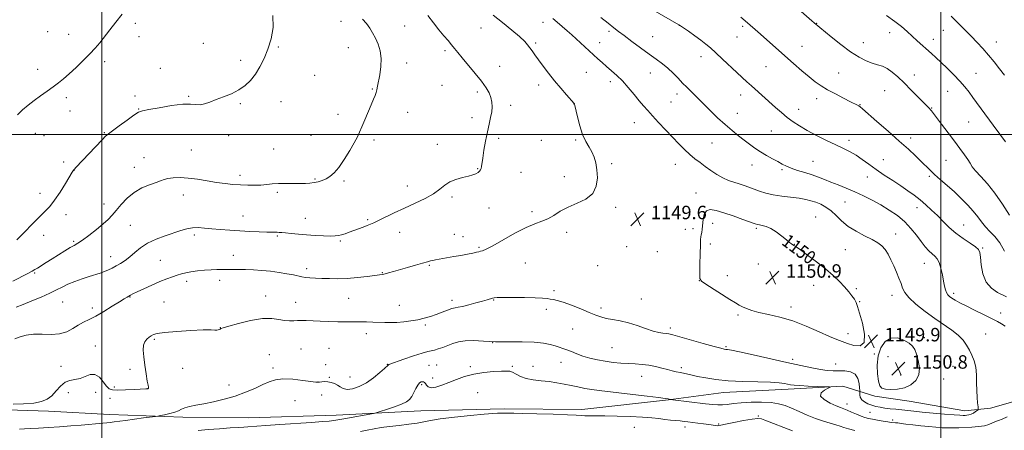
# Model space of a CAD drawing. Extents: x 2174800 to 2177700, y 307300 to 310200.
# Drawn here: x 2175951 to 2176538, y 308824 to 309068 of the extents above; entities that cross this region are included whole.
import ezdxf
from ezdxf.enums import TextEntityAlignment as Align

# ---------------------------------------------------------------- set-up
doc = ezdxf.new("R2010")
doc.units = 0
doc.header["$MEASUREMENT"] = 0
for name, color, linetype, lineweight in [('BREAKLINE DTM HARD', 7, 'Continuous', 0), ('CONTOUR INDEX', 41, 'Continuous', 13), ('CONTOUR INDEX LABEL', 244, 'Continuous', 0), ('CONTOUR INTERMEDIATE', 44, 'Continuous', 0), ('GRID LINE', 7, 'Continuous', 0), ('SPOT ELEVATION', 7, 'Continuous', 0), ('SPOT ELEVATION DTM', 2, 'Continuous', 13)]:
    doc.layers.add(name, color=color, linetype=linetype, lineweight=lineweight)
doc.styles.add('Style-WORKING', font='WORKING.shx')

# ---------------------------------------------------------------- blocks, each defined once
blk = doc.blocks.new('SPOT')
at = {"layer": 'SPOT ELEVATION'}
for p, q in [((-3.91, -3.91), (3.82, 3.81)), ((-1.65, 3.77), (1.72, -3.93))]:
    blk.add_line(p, q, dxfattribs=at)

msp = doc.modelspace()

# ---------------------------------------------------------------- linework, layer by layer
at = {"layer": 'BREAKLINE DTM HARD'}
msp.add_polyline3d([(2175937.18, 308836.34, 1147.68), (2175968.27, 308835.32, 1147.54), (2176004.64, 308833.25, 1146.73), (2176048.39, 308831.71, 1145.6), (2176087.39, 308831.23, 1144.93), (2176139.57, 308832.86, 1144.65), (2176190.17, 308835.55, 1143.23), (2176239.71, 308836.66, 1142.43), (2176286.09, 308836.18, 1142.62), (2176337.74, 308842.03, 1143.94), (2176370.41, 308846.28, 1145.31), (2176408.88, 308848.43, 1145.55), (2176441.56, 308850.05, 1146.12), (2176460.54, 308844.27, 1149.66), (2176481.1, 308841.13, 1149.38), (2176514.31, 308835.37, 1148.72), (2176529.59, 308836.96, 1147.35), (2176555.41, 308844.37, 1146.16)], dxfattribs=at)
at = {"layer": 'CONTOUR INDEX', "flags": 128}
for points, elevation in [([(2175948.179, 308878.337), (2175951.303, 308879.467), (2175955.008, 308880.525), (2175959.404, 308881.134), (2175964.488, 308881.093), (2175969.8171, 308880.902), (2175974.836, 308881.239), (2175979.122, 308882.571), (2175982.772, 308884.529), (2175986.015, 308886.538), (2175989.111, 308888.197), (2175992.441, 308889.814), (2175996.417, 308891.875), (2176001.233, 308894.672), (2176006.218, 308897.733), (2176010.485, 308900.393), (2176013.371, 308902.155), (2176015.124, 308903.176), (2176017.156, 308904.297), (2176018.547, 308905.0099), (2176021.028, 308906.211), (2176024.986, 308908.07), (2176029.807, 308910.2649), (2176034.629, 308912.358), (2176038.757, 308914.001), (2176042.169, 308915.232), (2176045.01, 308916.18), (2176047.482, 308916.958), (2176050.009, 308917.617), (2176053.069, 308918.1889), (2176056.958, 308918.695), (2176061.23, 308919.107), (2176065.257, 308919.386), (2176068.589, 308919.512), (2176071.49, 308919.537), (2176074.401, 308919.535), (2176077.694, 308919.557), (2176081.45, 308919.568), (2176085.68, 308919.512), (2176090.363, 308919.336), (2176095.365, 308919.011), (2176100.521, 308918.507), (2176105.628, 308917.823), (2176110.314, 308917.051), (2176114.173, 308916.309), (2176119.138, 308915.215), (2176121.314, 308914.861), (2176124.0059, 308914.615), (2176127.303, 308914.437), (2176131.187, 308914.278), (2176135.644, 308914.122), (2176140.674, 308914.076), (2176146.282, 308914.276), (2176152.327, 308914.797), (2176158.083, 308915.4691), (2176162.677, 308916.059), (2176165.537, 308916.407), (2176167.275, 308916.638), (2176168.804, 308916.951), (2176170.899, 308917.508), (2176173.79, 308918.347), (2176182.1939, 308920.837), (2176186.992, 308922.24), (2176191.16, 308923.43), (2176194.084, 308924.22), (2176195.943, 308924.676), (2176197.111, 308924.93), (2176197.97, 308925.103), (2176198.937, 308925.284), (2176209.701, 308927.22), (2176213.851, 308927.983), (2176217.863, 308928.738), (2176221.147, 308929.382), (2176223.293, 308929.844), (2176224.624, 308930.168), (2176225.644, 308930.427), (2176226.902, 308930.772), (2176229.109, 308931.678), (2176233.017, 308933.697), (2176246.07, 308941.104), (2176252.76, 308944.601), (2176258.019, 308946.829), (2176262.123, 308948.27), (2176265.684, 308949.717), (2176269.261, 308951.769), (2176273.203, 308954.233), (2176277.808, 308956.719), (2176283.147, 308959), (2176288.39, 308961.48), (2176292.484, 308964.725), (2176294.658, 308969.085), (2176295.279, 308974.045), (2176295.002, 308978.871), (2176294.358, 308982.991), (2176293.4, 308986.471), (2176292.06, 308989.5371), (2176290.322, 308992.462), (2176288.3701, 308995.719), (2176286.442, 308999.825), (2176284.746, 309005.014), (2176283.378, 309010.372), (2176281.865, 309017.115), (2176281.636, 309018.04), (2176281.568, 309018.215), (2176281.462, 309018.342), (2176276.938, 309023.508), (2176273.546, 309027.448), (2176269.83, 309031.902), (2176266.232, 309036.416), (2176262.967, 309040.67), (2176260.193, 309044.38), (2176258.0179, 309047.341), (2176256.339, 309049.676), (2176254.998, 309051.589), (2176253.749, 309053.333), (2176251.975, 309055.357), (2176248.968, 309058.162), (2176244.304, 309062.0471), (2176238.711, 309066.514), (2176233.198, 309070.866)], 1150), ([(2176540.928, 308951.884), (2176536.757, 308958.377), (2176532.1591, 308964.937), (2176527.686, 308970.499), (2176523.736, 308974.916), (2176520.671, 308978.27), (2176518.686, 308980.724), (2176517.311, 308982.772), (2176515.911, 308984.99), (2176513.9579, 308987.862), (2176511.341, 308991.499), (2176508.056, 308995.9191), (2176504.216, 309000.993), (2176500.388, 309006.001), (2176494.275, 309013.921), (2176493.693, 309014.641), (2176493.093, 309015.34), (2176491.988, 309016.529), (2176489.8861, 309018.703), (2176486.495, 309022.152), (2176482.319, 309026.351), (2176478.065, 309030.573), (2176474.292, 309034.205), (2176470.981, 309037.086), (2176467.965, 309039.1719), (2176465.078, 309040.4969), (2176462.143, 309041.422), (2176458.981, 309042.385), (2176455.4061, 309043.803), (2176451.212, 309045.984), (2176446.186, 309049.212), (2176440.335, 309053.546), (2176434.5359, 309058.145), (2176424.47, 309066.35), (2176423.064, 309067.554), (2176416.642, 309073.112)], 1140), ([(2176411.703, 308888.924), (2176419.766, 308885.874), (2176427.396, 308882.566), (2176433.653, 308879.725), (2176437.946, 308877.865), (2176441.082, 308876.665), (2176444.2161, 308875.594), (2176448.102, 308874.429), (2176451.886, 308874.174), (2176454.315, 308876.142), (2176454.5279, 308881.092), (2176453.236, 308887.567), (2176451.547, 308893.557), (2176450.316, 308897.544), (2176449.399, 308899.989), (2176448.4, 308901.845), (2176446.9841, 308903.909), (2176445.058, 308906.35), (2176442.587, 308909.181), (2176439.522, 308912.407), (2176435.757, 308916.018), (2176431.169, 308919.995), (2176425.821, 308924.222), (2176420.513, 308928.1849), (2176416.229, 308931.272), (2176413.672, 308933.06), (2176412.411, 308933.898), (2176411.734, 308934.324), (2176410.997, 308934.829), (2176409.832, 308935.709), (2176407.936, 308937.21), (2176405.148, 308939.435), (2176401.856, 308941.906), (2176398.585, 308944), (2176395.779, 308945.253), (2176393.547, 308945.833), (2176391.92, 308946.068), (2176390.761, 308946.275), (2176389.285, 308946.739), (2176381.927, 308949.408), (2176376.24, 308951.432), (2176370.623, 308953.345), (2176366.0201, 308954.713), (2176362.576, 308955.185), (2176360.233, 308954.431), (2176358.887, 308952.297), (2176358.236, 308949.333), (2176357.685, 308943.676), (2176357.442, 308941.673), (2176357.213, 308940.216), (2176357.002, 308939.101), (2176356.809, 308937.449), (2176356.63, 308934.212), (2176356.463, 308928.815), (2176356.332, 308922.581), (2176356.262, 308917.307), (2176356.394, 308914.2591), (2176357.336, 308912.575), (2176359.81, 308910.8619), (2176374.267, 308901.772), (2176377.591, 308899.711), (2176379.846, 308898.389), (2176381.796, 308897.376), (2176384.135, 308896.321), (2176387.276, 308895.184), (2176391.561, 308894.0019), (2176397.223, 308892.75), (2176404.046, 308891.166), (2176411.703, 308888.924)], 1150), ([(2176470.184, 308878.797), (2176466.822, 308876.758), (2176464.219, 308873.041), (2176462.566, 308868.172), (2176461.958, 308862.72), (2176462.133, 308857.444), (2176462.735, 308853.15), (2176463.536, 308850.427), (2176464.81, 308848.988), (2176466.959, 308848.3291), (2176470.222, 308848.061), (2176474.201, 308848.266), (2176478.337, 308849.1429), (2176482.0959, 308850.854), (2176485.053, 308853.434), (2176486.808, 308856.881), (2176487.13, 308861.075), (2176486.4569, 308865.425), (2176485.401, 308869.222), (2176484.3849, 308871.96), (2176483.093, 308873.954), (2176481.025, 308875.723), (2176477.866, 308877.562), (2176474.047, 308878.864), (2176470.184, 308878.797)], 1150)]:
    msp.add_lwpolyline(points, dxfattribs=dict(at, elevation=elevation))
at = {"layer": 'CONTOUR INTERMEDIATE', "flags": 128}
for points, elevation in [([(2176539.086, 308903.214), (2176533.668, 308905.973), (2176530.045, 308908.451), (2176526.907, 308912.114), (2176524.935, 308917.053), (2176523.93, 308922.345), (2176523.474, 308926.816), (2176523.123, 308929.641), (2176522.33, 308931.395), (2176520.525, 308933.001), (2176517.343, 308935.199), (2176513.26, 308937.991), (2176508.956, 308941.193), (2176504.978, 308944.632), (2176501.322, 308948.162), (2176497.8449, 308951.647), (2176494.425, 308954.969), (2176491.011, 308958.096), (2176487.571, 308961.016), (2176484.045, 308963.749), (2176480.264, 308966.45), (2176476.029, 308969.309), (2176471.243, 308972.452), (2176466.22, 308975.765), (2176461.3731, 308979.073), (2176457.019, 308982.212), (2176453.091, 308985.066), (2176449.426, 308987.529), (2176445.819, 308989.578), (2176441.905, 308991.506), (2176437.277, 308993.689), (2176431.722, 308996.383), (2176425.804, 308999.372), (2176420.28, 309002.3199), (2176415.714, 309004.985), (2176411.9, 309007.5), (2176408.439, 309010.092), (2176404.9949, 309012.939), (2176401.469, 309016.026), (2176387.142, 309028.8251), (2176384.332, 309031.3629), (2176381.585, 309033.886), (2176378.35, 309036.898), (2176369.89, 309044.817), (2176365.876, 309048.549), (2176362.7219, 309051.416), (2176359.991, 309053.742), (2176357.013, 309056.054), (2176353.367, 309058.703), (2176349.6259, 309061.337), (2176344.874, 309064.614), (2176343.897, 309065.2461), (2176315.209, 309081.843)], 1144), ([(2175948.966, 308897.079), (2175953.078, 308898.745), (2175958.303, 308900.8471), (2175963.924, 308903.161), (2175969.049, 308905.41), (2175973.057, 308907.387), (2175976.41, 308909.147), (2175979.841, 308910.817), (2175983.8769, 308912.478), (2175988.229, 308914.056), (2175992.401, 308915.435), (2175999.053, 308917.467), (2176001.678, 308918.358), (2176004.014, 308919.334), (2176006.243, 308920.441), (2176008.56, 308921.711), (2176011.111, 308923.185), (2176013.8649, 308924.953), (2176016.74, 308927.115), (2176019.73, 308929.7081), (2176023.12, 308932.503), (2176027.268, 308935.207), (2176032.348, 308937.58), (2176037.809, 308939.606), (2176047.131, 308942.742), (2176050.676, 308943.797), (2176053.973, 308944.394), (2176057.405, 308944.486), (2176061.204, 308944.216), (2176065.568, 308943.775), (2176070.6259, 308943.323), (2176076.24, 308942.9), (2176082.207, 308942.518), (2176088.254, 308942.19), (2176093.836, 308941.936), (2176098.343, 308941.782), (2176101.356, 308941.737), (2176104.49, 308941.751), (2176105.675, 308941.687), (2176107.216, 308941.542), (2176109.531, 308941.312), (2176112.9149, 308940.999), (2176117.192, 308940.6331), (2176122.066, 308940.25), (2176127.197, 308939.892), (2176132.068, 308939.613), (2176136.118, 308939.472), (2176138.977, 308939.518), (2176141.039, 308939.766), (2176142.8871, 308940.222), (2176145, 308940.885), (2176147.4299, 308941.727), (2176150.122, 308942.714), (2176152.985, 308943.795), (2176155.761, 308944.864), (2176158.158, 308945.8), (2176160.053, 308946.56), (2176162.022, 308947.421), (2176164.813, 308948.736), (2176174.29, 308953.318), (2176180.327, 308956.155), (2176186.631, 308959.041), (2176192.612, 308961.895), (2176197.645, 308964.679), (2176201.347, 308967.334), (2176204.302, 308969.732), (2176207.337, 308971.726), (2176211.031, 308973.22), (2176214.976, 308974.317), (2176218.516, 308975.17), (2176221.145, 308975.913), (2176222.955, 308976.606), (2176224.188, 308977.288), (2176225.054, 308978.002), (2176225.649, 308978.795), (2176226.035, 308979.716), (2176226.294, 308980.892), (2176227.007, 308985.886), (2176227.732, 308990.519), (2176228.6751, 308996.007), (2176229.728, 309001.446), (2176230.777, 309006.113), (2176231.69, 309010.025), (2176232.332, 309013.382), (2176232.586, 309016.374), (2176232.421, 309019.148), (2176231.823, 309021.844), (2176230.741, 309024.628), (2176228.9589, 309027.786), (2176226.221, 309031.633), (2176222.454, 309036.301), (2176214.652, 309045.5191), (2176212.062, 309048.727), (2176210.189, 309051.149), (2176208.435, 309053.345), (2176206.3139, 309055.801), (2176203.78, 309058.71), (2176200.899, 309062.196), (2176197.734, 309066.311), (2176194.334, 309070.843)], 1152), ([(2175949.308, 308937.314), (2175951.366, 308939.222), (2175953.6719, 308941.519), (2175958.801, 308946.79), (2175961.461, 308949.496), (2175964.042, 308952.053), (2175966.495, 308954.442), (2175969.013, 308957.141), (2175971.851, 308960.756), (2175975.118, 308965.59), (2175978.343, 308970.737), (2175982.4, 308977.47), (2175983.149, 308978.652), (2175983.6921, 308979.335), (2175984.535, 308980.256), (2176000.146, 308996.776), (2176002.273, 308998.953), (2176003.912, 309000.378), (2176006.324, 309002.175), (2176010.34, 309005.115), (2176015.068, 309008.545), (2176019.188, 309011.456), (2176021.8719, 309013.126), (2176024.268, 309013.978), (2176028.0211, 309014.723), (2176034.196, 309015.869), (2176041.542, 309017.109), (2176048.231, 309017.9349), (2176052.895, 309018.017), (2176056.016, 309017.733), (2176058.54, 309017.637), (2176061.274, 309018.16), (2176064.47, 309019.237), (2176068.244, 309020.675), (2176072.6151, 309022.3279), (2176077.217, 309024.222), (2176081.588, 309026.429), (2176085.371, 309029.0259), (2176088.63, 309032.109), (2176091.53, 309035.781), (2176094.212, 309040.12), (2176096.701, 309045.11), (2176098.996, 309050.712), (2176100.991, 309056.884), (2176102.163, 309063.567), (2176101.887, 309070.699)], 1156), ([(2175949.816, 309011.629), (2175952.861, 309014.566), (2175956.134, 309017.347), (2175959.695, 309020.092), (2175963.544, 309022.881), (2175967.427, 309025.632), (2175971.032, 309028.223), (2175974.174, 309030.6161), (2175977.204, 309033.118), (2175980.603, 309036.1201), (2175984.669, 309039.859), (2175988.976, 309043.965), (2175992.913, 309047.915), (2175996.0601, 309051.349), (2175998.752, 309054.5701), (2176004.759, 309062.128), (2176008.394, 309066.7239), (2176012.218, 309071.623)], 1158), ([(2176518.454, 308868.55), (2176516.91, 308871.584), (2176515.23, 308874.532), (2176513.148, 308877.46), (2176510.307, 308880.4), (2176506.447, 308883.413), (2176496.274, 308890.3879), (2176490.503, 308894.6311), (2176485.103, 308898.9731), (2176480.889, 308902.854), (2176478.407, 308905.9039), (2176477.113, 308908.501), (2176476.192, 308911.208), (2176474.99, 308914.451), (2176473.499, 308918.084), (2176471.87, 308921.821), (2176470.225, 308925.3981), (2176468.549, 308928.642), (2176466.793, 308931.403), (2176464.853, 308933.611), (2176462.384, 308935.517), (2176458.986, 308937.454), (2176454.458, 308939.697), (2176449.4041, 308942.296), (2176444.633, 308945.245), (2176440.745, 308948.477), (2176437.522, 308951.694), (2176434.538, 308954.54), (2176431.466, 308956.744), (2176428.357, 308958.377), (2176425.36, 308959.593), (2176422.513, 308960.535), (2176419.421, 308961.291), (2176415.578, 308961.933), (2176405.271, 308963.208), (2176400.067, 308964.036), (2176395.646, 308965.09), (2176391.925, 308966.283), (2176385.624, 308968.622), (2176382.681, 308969.658), (2176379.71, 308970.615), (2176376.6131, 308971.541), (2176373.371, 308972.6289), (2176369.984, 308974.107), (2176366.477, 308976.121), (2176362.966, 308978.4809), (2176359.592, 308980.911), (2176356.448, 308983.219), (2176353.434, 308985.537), (2176350.403, 308988.0781), (2176347.216, 308991.025), (2176343.778, 308994.436), (2176340.001, 308998.34), (2176335.888, 309002.681), (2176331.792, 309007.055), (2176328.1561, 309010.977), (2176325.263, 309014.1389), (2176322.7699, 309016.959), (2176320.178, 309020.036), (2176317.112, 309023.782), (2176313.705, 309027.866), (2176310.216, 309031.771), (2176306.865, 309035.097), (2176303.72, 309037.91), (2176300.813, 309040.393), (2176298.146, 309042.711), (2176295.6169, 309044.966), (2176285.193, 309054.419), (2176279.994, 309059.177), (2176277.257, 309061.639), (2176274.341, 309064.201), (2176271.406, 309066.715), (2176268.664, 309068.991)], 1148), ([(2176538.271, 308885.857), (2176536.109, 308887.179), (2176533.64, 308888.638), (2176530.198, 308890.478), (2176525.395, 308892.835), (2176519.9759, 308895.425), (2176514.967, 308897.855), (2176511.167, 308899.818), (2176508.4701, 308901.346), (2176506.545, 308902.554), (2176505.101, 308903.572), (2176504.021, 308904.591), (2176503.228, 308905.816), (2176502.638, 308907.448), (2176502.131, 308909.664), (2176501.5741, 308912.64), (2176500.861, 308916.394), (2176499.979, 308920.3279), (2176498.936, 308923.687), (2176497.735, 308925.944), (2176496.34, 308927.481), (2176494.707, 308928.905), (2176492.8, 308930.7361), (2176490.609, 308933.143), (2176488.132, 308936.203), (2176485.347, 308939.92), (2176482.146, 308943.981), (2176478.404, 308947.994), (2176474.047, 308951.65), (2176469.23, 308954.953), (2176464.163, 308957.988), (2176459.024, 308960.82), (2176453.8641, 308963.445), (2176448.705, 308965.837), (2176443.6, 308967.982), (2176438.74, 308969.896), (2176434.351, 308971.604), (2176430.544, 308973.137), (2176426.979, 308974.55), (2176423.203, 308975.903), (2176418.938, 308977.244), (2176414.603, 308978.562), (2176410.793, 308979.833), (2176407.897, 308981.057), (2176405.473, 308982.332), (2176402.877, 308983.782), (2176399.6381, 308985.497), (2176395.999, 308987.44), (2176392.379, 308989.541), (2176389.087, 308991.749), (2176385.979, 308994.074), (2176382.804, 308996.545), (2176379.345, 308999.214), (2176375.544, 309002.232), (2176371.379, 309005.773), (2176366.918, 309009.88), (2176362.593, 309014.07), (2176358.923, 309017.727), (2176354.303, 309022.393), (2176352.573, 309024.112), (2176350.674, 309025.956), (2176348.517, 309028.072), (2176346.087, 309030.55), (2176343.381, 309033.418), (2176340.447, 309036.457), (2176337.339, 309039.385), (2176334.061, 309042.035), (2176330.4, 309044.695), (2176326.089, 309047.768), (2176321.038, 309051.482), (2176315.8579, 309055.365), (2176311.336, 309058.771), (2176307.969, 309061.291), (2176305.103, 309063.469), (2176301.793, 309066.087), (2176297.435, 309069.643)], 1146), ([(2176537.758, 308930.581), (2176535.003, 308935.406), (2176532.086, 308939.237), (2176529.189, 308942.288), (2176526.523, 308945.03), (2176524.2, 308947.866), (2176521.917, 308950.928), (2176519.272, 308954.283), (2176515.967, 308957.958), (2176512.125, 308961.826), (2176507.9749, 308965.719), (2176503.754, 308969.48), (2176499.739, 308972.987), (2176496.214, 308976.1251), (2176493.341, 308978.852), (2176488.072, 308984.126), (2176484.777, 308987.295), (2176480.579, 308991.18), (2176475.185, 308996.03), (2176468.5851, 309001.857), (2176461.879, 309007.7221), (2176453.285, 309015.2), (2176451.82, 309016.424), (2176451.1, 309016.909), (2176450.248, 309017.355), (2176446.028, 309019.449), (2176441.944, 309021.519), (2176437.123, 309024.0359), (2176432.45, 309026.601), (2176428.56, 309028.952), (2176425.087, 309031.3629), (2176421.413, 309034.245), (2176417.068, 309037.8949), (2176412.155, 309042.162), (2176406.924, 309046.786), (2176392.519, 309059.624), (2176389.372, 309062.401), (2176383.387, 309067.608), (2176380.801, 309069.749)], 1142), ([(2176538.383, 308995.46), (2176534.986, 309000.178), (2176531.146, 309005.46), (2176519.028, 309021.994), (2176516.722, 309025.098), (2176514.247, 309028.238), (2176511.291, 309031.645), (2176507.677, 309035.443), (2176503.776, 309039.318), (2176500.0991, 309042.847), (2176497.0151, 309045.734), (2176494.324, 309048.189), (2176485.836, 309055.7641), (2176482.814, 309058.506), (2176479.815, 309061.258), (2176476.517, 309064.125), (2176472.507, 309067.2539), (2176467.582, 309070.698)], 1138), ([(2176537.926, 309035.314), (2176534.935, 309039.017), (2176531.673, 309043.08), (2176528.303, 309047.163), (2176524.941, 309051.017), (2176521.519, 309054.732), (2176517.923, 309058.488), (2176514.083, 309062.409), (2176510.096, 309066.401), (2176506.103, 309070.3191)], 1136), ([(2175947.0089, 308912.652), (2175955.957, 308917.24), (2175958.56, 308918.602), (2175960.187, 308919.515), (2175961.743, 308920.462), (2175966.88, 308923.65), (2175970.357, 308925.84), (2175974.196, 308928.283), (2175977.964, 308930.662), (2175981.174, 308932.6101), (2175983.553, 308933.9379), (2175985.708, 308935.165), (2175988.461, 308936.985), (2175992.349, 308939.862), (2175996.763, 308943.326), (2176000.806, 308946.674), (2176003.838, 308949.416), (2176006.239, 308951.913), (2176008.645, 308954.734), (2176011.585, 308958.252), (2176015.145, 308962.048), (2176019.306, 308965.5001), (2176023.94, 308968.129), (2176028.502, 308970.013), (2176032.337, 308971.37), (2176035.0349, 308972.389), (2176037.144, 308973.156), (2176039.455, 308973.727), (2176042.61, 308974.129), (2176046.657, 308974.268), (2176051.4959, 308974.018), (2176056.974, 308973.32), (2176062.722, 308972.369), (2176068.32, 308971.429), (2176073.443, 308970.71), (2176078.156, 308970.216), (2176082.623, 308969.902), (2176086.958, 308969.731), (2176091.082, 308969.707), (2176094.866, 308969.843), (2176098.268, 308970.13), (2176101.597, 308970.463), (2176105.249, 308970.717), (2176109.468, 308970.803), (2176113.877, 308970.78), (2176117.946, 308970.747), (2176121.284, 308970.791), (2176124.044, 308970.952), (2176126.515, 308971.26), (2176128.936, 308971.75), (2176131.328, 308972.468), (2176133.661, 308973.467), (2176135.946, 308974.859), (2176138.371, 308977.011), (2176141.166, 308980.35), (2176144.428, 308985.053), (2176147.719, 308990.299), (2176150.468, 308995.014), (2176152.296, 308998.47), (2176153.587, 309001.303), (2176154.918, 309004.49), (2176156.703, 309008.7019), (2176160.557, 309017.656), (2176161.927, 309020.87), (2176162.858, 309023.182), (2176163.469, 309024.96), (2176163.888, 309026.599), (2176164.284, 309028.591), (2176165.623, 309035.519), (2176166.318, 309040.327), (2176166.497, 309045.233), (2176165.857, 309049.707), (2176164.593, 309053.685), (2176163.02, 309057.224), (2176161.385, 309060.385), (2176159.642, 309063.256), (2176157.673, 309065.932), (2176155.407, 309068.502)], 1154), ([(2175947.145, 308839.427), (2175953.454, 308839.577), (2175959.443, 308840.051), (2175964.05, 308840.935), (2175967.4801, 308842.3621), (2175970.256, 308844.477), (2175972.8341, 308847.278), (2175975.4041, 308850.176), (2175978.09, 308852.431), (2175980.981, 308853.556), (2175984.018, 308854.054), (2175987.1081, 308854.68), (2175990.164, 308855.9), (2175993.127, 308857.024), (2175995.943, 308857.071), (2175998.553, 308855.408), (2176000.877, 308852.768), (2176002.8249, 308850.228), (2176004.459, 308848.637), (2176006.431, 308847.919), (2176009.542, 308847.7669), (2176014.225, 308847.903), (2176019.44, 308848.1631), (2176026.206, 308848.547), (2176027.352, 308848.5941), (2176027.4401, 308848.62), (2176027.549, 308848.676), (2176027.674, 308848.771), (2176027.783, 308848.916), (2176027.8391, 308849.125), (2176027.797, 308849.517), (2176027.589, 308850.641), (2176027.136, 308853.149), (2176026.418, 308857.403), (2176025.624, 308862.586), (2176025, 308867.591), (2176024.756, 308871.535), (2176024.959, 308874.444), (2176025.64, 308876.573), (2176026.782, 308878.152), (2176028.164, 308879.317), (2176029.513, 308880.18), (2176030.81, 308880.852), (2176033.044, 308881.428), (2176037.454, 308882.002), (2176044.7, 308882.628), (2176053.125, 308883.198), (2176060.49, 308883.567), (2176065.105, 308883.644), (2176067.461, 308883.562), (2176068.596, 308883.512), (2176069.378, 308883.635), (2176069.991, 308883.879), (2176070.448, 308884.145), (2176070.934, 308884.399), (2176072.311, 308884.8679), (2176075.614, 308885.8451), (2176081.441, 308887.458), (2176088.655, 308889.18), (2176095.685, 308890.317), (2176101.291, 308890.395), (2176105.569, 308889.808), (2176108.949, 308889.17), (2176111.812, 308888.951), (2176114.349, 308889.051), (2176116.7, 308889.2261), (2176119.057, 308889.282), (2176121.807, 308889.212), (2176130.048, 308888.865), (2176135.344, 308888.673), (2176140.64, 308888.525), (2176145.4409, 308888.451), (2176153.856, 308888.394), (2176157.788, 308888.336), (2176161.584, 308888.246), (2176168.673, 308888.022), (2176172.1469, 308887.982), (2176175.849, 308888.101), (2176179.914, 308888.444), (2176184.156, 308888.994), (2176188.309, 308889.713), (2176192.17, 308890.572), (2176195.795, 308891.583), (2176199.299, 308892.767), (2176202.735, 308894.099), (2176205.897, 308895.372), (2176208.514, 308896.333), (2176210.485, 308896.834), (2176212.386, 308897.138), (2176214.964, 308897.615), (2176218.689, 308898.523), (2176222.937, 308899.678), (2176226.808, 308900.785), (2176229.606, 308901.612), (2176232.702, 308902.54), (2176233.776, 308902.783), (2176235.58, 308902.927), (2176239.123, 308902.992), (2176244.965, 308902.99), (2176251.8661, 308902.92), (2176258.139, 308902.774), (2176262.498, 308902.552), (2176265.281, 308902.284), (2176267.225, 308902.008), (2176269.05, 308901.708), (2176271.393, 308901.154), (2176274.868, 308900.059), (2176279.805, 308898.263), (2176285.381, 308896.105), (2176290.486, 308894.051), (2176294.331, 308892.464), (2176297.411, 308891.311), (2176300.543, 308890.457), (2176304.374, 308889.749), (2176308.873, 308888.951), (2176313.841, 308887.811), (2176319.036, 308886.191), (2176324.049, 308884.423), (2176328.428, 308882.953), (2176331.835, 308882.11), (2176334.372, 308881.739), (2176336.257, 308881.563), (2176337.857, 308881.31), (2176340.151, 308880.727), (2176358.352, 308875.574), (2176364.85, 308873.757), (2176368.832, 308872.678), (2176370.805, 308872.202), (2176371.781, 308872.052), (2176372.812, 308871.943), (2176375.127, 308871.554), (2176380.002, 308870.552), (2176388.17, 308868.743), (2176408.166, 308864.219), (2176416.452, 308862.381), (2176423.012, 308861.0129), (2176428.167, 308860.086), (2176432.266, 308859.556), (2176435.768, 308859.324), (2176442.763, 308859.237), (2176446.195, 308858.767), (2176448.91, 308857.368), (2176450.517, 308854.7781), (2176451.251, 308851.698), (2176451.501, 308849.069), (2176451.598, 308847.566), (2176451.629, 308846.795), (2176451.619, 308846.092), (2176451.639, 308844.955), (2176451.927, 308843.504), (2176452.767, 308842.018), (2176454.345, 308840.727), (2176456.468, 308839.66), (2176458.845, 308838.797), (2176461.26, 308838.113), (2176463.782, 308837.568), (2176466.555, 308837.116), (2176469.671, 308836.719), (2176473.014, 308836.353), (2176483.801, 308835.234), (2176488.875, 308834.733), (2176495.352, 308834.124), (2176502.142, 308833.514), (2176507.819, 308833.039), (2176511.341, 308832.8), (2176513.212, 308832.743), (2176514.321, 308832.776), (2176515.408, 308832.844), (2176516.613, 308833.027), (2176517.929, 308833.443), (2176519.315, 308834.15), (2176520.599, 308834.967), (2176521.58, 308835.658), (2176522.107, 308836.107), (2176522.2461, 308836.694), (2176522.117, 308837.923), (2176521.84, 308840.185), (2176521.5339, 308843.421), (2176521.319, 308847.462), (2176521.251, 308852.087), (2176521.133, 308856.88), (2176520.705, 308861.376), (2176519.7779, 308865.226), (2176518.454, 308868.55)], 1148), ([(2176019.442, 308830.497), (2176024.94, 308831.219), (2176031.939, 308832.134), (2176033.366, 308832.351), (2176034.905, 308832.634), (2176037.446, 308833.1289), (2176040.559, 308833.817), (2176043.482, 308834.637), (2176045.677, 308835.528), (2176047.509, 308836.423), (2176049.567, 308837.255), (2176052.36, 308837.99), (2176056.072, 308838.737), (2176060.807, 308839.639), (2176066.5649, 308840.822), (2176072.943, 308842.34), (2176079.438, 308844.231), (2176085.592, 308846.48), (2176091.141, 308848.847), (2176095.866, 308851.041), (2176099.738, 308852.799), (2176103.47, 308853.979), (2176107.966, 308854.468), (2176113.746, 308854.238), (2176119.7949, 308853.597), (2176127.534, 308852.569), (2176128.869, 308852.478), (2176129.765, 308852.566), (2176131.059, 308852.73), (2176132.773, 308852.842), (2176134.727, 308852.767), (2176136.75, 308852.396), (2176138.716, 308851.727), (2176140.513, 308850.786), (2176142.117, 308849.658), (2176143.876, 308848.675), (2176146.228, 308848.2301), (2176149.479, 308848.644), (2176153.412, 308849.964), (2176157.674, 308852.165), (2176161.897, 308855.107), (2176165.634, 308858.193), (2176168.42, 308860.71), (2176170.56, 308862.709), (2176170.75, 308862.856), (2176171.066, 308862.981), (2176179.981, 308866.11), (2176185.772, 308868.105), (2176190.908, 308869.789), (2176194.259, 308870.739), (2176198.179, 308871.611), (2176200.468, 308872.287), (2176203.2, 308873.233), (2176206.1479, 308874.363), (2176209.179, 308875.559), (2176212.534, 308876.592), (2176216.547, 308877.198), (2176221.501, 308877.22), (2176227.477, 308876.899), (2176234.507, 308876.5799), (2176242.4511, 308876.506), (2176250.487, 308876.507), (2176257.62, 308876.3121), (2176263.097, 308875.731), (2176267.123, 308874.905), (2176270.143, 308874.056), (2176272.583, 308873.341), (2176274.799, 308872.648), (2176277.129, 308871.8), (2176279.854, 308870.673), (2176283.043, 308869.369), (2176286.709, 308868.046), (2176290.836, 308866.838), (2176295.297, 308865.797), (2176299.936, 308864.951), (2176304.609, 308864.319), (2176309.213, 308863.872), (2176313.656, 308863.57), (2176317.878, 308863.352), (2176321.9401, 308863.081), (2176325.931, 308862.598), (2176329.892, 308861.806), (2176333.653, 308860.857), (2176336.995, 308859.964), (2176339.789, 308859.284), (2176342.278, 308858.743), (2176344.793, 308858.213), (2176350.998, 308856.844), (2176355.029, 308855.983), (2176359.904, 308855.03), (2176365.878, 308854.1169), (2176373.223, 308853.399), (2176381.921, 308852.979), (2176390.791, 308852.7409), (2176398.358, 308852.513), (2176403.53, 308852.167), (2176406.727, 308851.744), (2176410.396, 308850.988), (2176412.48, 308850.707), (2176415.813, 308850.455), (2176420.821, 308850.212), (2176426.391, 308849.995), (2176431.02, 308849.834), (2176433.528, 308849.715), (2176434.0059, 308849.462), (2176432.862, 308848.861), (2176430.671, 308847.748), (2176428.666, 308846.178), (2176428.243, 308844.255), (2176430.323, 308842.124), (2176433.916, 308840.069), (2176437.554, 308838.412), (2176440.1389, 308837.357), (2176442.052, 308836.633), (2176444.046, 308835.854), (2176446.662, 308834.744), (2176449.609, 308833.475), (2176452.384, 308832.328), (2176454.655, 308831.513), (2176456.755, 308830.931), (2176459.188, 308830.412), (2176462.267, 308829.8309), (2176465.549, 308829.26), (2176468.401, 308828.817), (2176470.37, 308828.582), (2176472.861, 308828.399), (2176474.2389, 308828.242), (2176476.218, 308827.982), (2176479.159, 308827.612), (2176483.249, 308827.136), (2176487.993, 308826.6131), (2176492.723, 308826.1151), (2176496.917, 308825.705), (2176500.62, 308825.415), (2176504.021, 308825.269), (2176507.312, 308825.278), (2176510.69, 308825.397), (2176518.38, 308825.771), (2176522.402, 308826.08), (2176525.929, 308826.611), (2176528.609, 308827.42), (2176532.401, 308829.129), (2176534.203, 308829.699), (2176536.404, 308830.429), (2176539.348, 308831.826)], 1146), ([(2176057.467, 308823.749), (2176063.394, 308824.257), (2176070.157, 308824.798), (2176076.433, 308825.262), (2176081.197, 308825.57), (2176084.596, 308825.766), (2176087.076, 308825.927), (2176092.314, 308826.402), (2176097.694, 308826.812), (2176106.155, 308827.37), (2176125.037, 308828.571), (2176131.426, 308829.023), (2176135.564, 308829.379), (2176138.3441, 308829.6971), (2176140.621, 308830.038), (2176143.089, 308830.479), (2176146.4, 308831.1), (2176159.636, 308833.5279), (2176161.928, 308833.96), (2176163.5269, 308834.353), (2176165.801, 308835.045), (2176169.687, 308836.265), (2176174.388, 308837.8191), (2176178.671, 308839.403), (2176181.603, 308840.815), (2176183.441, 308842.2629), (2176184.742, 308844.052), (2176185.963, 308846.352), (2176187.163, 308848.78), (2176188.305, 308850.813), (2176189.352, 308852.059), (2176190.28, 308852.635), (2176191.068, 308852.785), (2176191.71, 308852.701), (2176192.259, 308852.3581), (2176192.7841, 308851.675), (2176193.3999, 308850.663), (2176194.414, 308849.695), (2176196.183, 308849.232), (2176198.957, 308849.619), (2176202.567, 308850.724), (2176206.739, 308852.3), (2176211.265, 308854.096), (2176216.203, 308855.851), (2176221.678, 308857.298), (2176227.649, 308858.244), (2176233.423, 308858.774), (2176238.137, 308859.043), (2176241.211, 308859.1551), (2176243.168, 308858.997), (2176244.812, 308858.405), (2176246.833, 308857.301), (2176249.475, 308855.96), (2176252.868, 308854.747), (2176257.056, 308853.925), (2176261.735, 308853.367), (2176266.51, 308852.85), (2176271.068, 308852.193), (2176275.401, 308851.404), (2176279.583, 308850.536), (2176283.683, 308849.645), (2176287.7731, 308848.799), (2176291.9199, 308848.067), (2176296.292, 308847.481), (2176308.052, 308846.192), (2176316.338, 308845.222), (2176324.872, 308844.181), (2176331.799, 308843.317), (2176335.768, 308842.81), (2176337.4401, 308842.582), (2176337.98, 308842.487), (2176338.964, 308842.265), (2176339.254, 308842.213), (2176340.32, 308842.076), (2176359.794, 308839.683), (2176363.989, 308839.185), (2176367.057, 308838.944), (2176369.741, 308838.989), (2176372.714, 308839.318), (2176376.371, 308839.805), (2176381.037, 308840.292), (2176386.831, 308840.632), (2176393.039, 308840.713), (2176398.743, 308840.436), (2176403.296, 308839.72), (2176407.149, 308838.56), (2176411.0289, 308836.974), (2176415.481, 308835.02), (2176420.343, 308832.932), (2176425.271, 308830.984), (2176429.939, 308829.393), (2176434.075, 308828.142), (2176437.426, 308827.156), (2176439.907, 308826.349), (2176442.122, 308825.59), (2176444.8451, 308824.738), (2176448.587, 308823.706)], 1144), ([(2176154.157, 308823.241), (2176158.162, 308824.029), (2176162.201, 308824.785), (2176166.511, 308825.5), (2176171.433, 308826.178), (2176177.114, 308826.827), (2176182.909, 308827.477), (2176187.977, 308828.159), (2176191.892, 308828.907), (2176195.895, 308829.742), (2176201.644, 308830.683), (2176210.128, 308831.7181), (2176219.663, 308832.707), (2176227.9, 308833.476), (2176233.079, 308833.905), (2176235.818, 308834.068), (2176237.324, 308834.091), (2176239.886, 308834.071), (2176241.171, 308834.072), (2176242.687, 308834.085), (2176245.482, 308834.063), (2176250.814, 308833.948), (2176259.305, 308833.703), (2176269.038, 308833.38), (2176277.4639, 308833.056), (2176282.713, 308832.795), (2176285.634, 308832.613), (2176287.755, 308832.5159), (2176290.425, 308832.498), (2176294.272, 308832.506), (2176299.7421, 308832.477), (2176306.981, 308832.357), (2176314.921, 308832.129), (2176322.196, 308831.787), (2176327.775, 308831.3381), (2176331.979, 308830.843), (2176335.466, 308830.376), (2176338.761, 308829.996), (2176341.852, 308829.691), (2176344.595, 308829.431), (2176346.937, 308829.189), (2176349.206, 308828.926), (2176355.049, 308828.2), (2176358.501, 308827.7589), (2176361.637, 308827.34), (2176365.691, 308826.75), (2176366.766, 308826.618), (2176367.528, 308826.633), (2176368.828, 308826.896), (2176371.6579, 308827.5259), (2176376.5809, 308828.557), (2176382.422, 308829.702), (2176387.578, 308830.589), (2176390.895, 308830.921), (2176393.025, 308830.695), (2176395.074, 308829.982), (2176411.535, 308823.466)], 1142), ([(2175950.9869, 308824.582), (2175954.024, 308824.778), (2175957.644, 308824.913), (2175962.275, 308825.109), (2175968.1601, 308825.455), (2175974.8, 308825.919), (2175981.511, 308826.435), (2175987.686, 308826.944), (2176000.545, 308828.071), (2176002.959, 308828.3), (2176005.066, 308828.537), (2176007.331, 308828.837), (2176014.201, 308829.795), (2176019.442, 308830.497)], 1146)]:
    msp.add_lwpolyline(points, dxfattribs=dict(at, elevation=elevation))
at = {"layer": 'GRID LINE', "flags": 128}
for points in [[(2176000, 310000), (2176000, 307500)], [(2176500, 307500), (2176500, 310000)], [(2175000, 309000), (2177500, 309000)]]:
    msp.add_lwpolyline(points, dxfattribs=at)
at = {"layer": 'SPOT ELEVATION DTM'}
for p in [(2176020.01, 309066.12, 1157.59), (2176142.59, 309067.21, 1154.63), (2176180.47, 309064.47, 1153.1), (2176225.85, 309063.35, 1150.97), (2176262.88, 309066.77, 1148.59), (2176344.16, 309064.96, 1144.01), (2176381.77, 309064.21, 1142.28), (2176425.9, 309066.14, 1139.94), (2175967.76, 309061.14, 1159.12), (2175980.33, 309059.58, 1158.78), (2176022.21, 309058.22, 1157.31), (2176302.29, 309061.3, 1146.32), (2176328.3, 309058.11, 1145.11), (2176378.56, 309057.98, 1142.8), (2176469.51, 309060.6, 1138.58), (2176501.45, 309061.96, 1136.86), (2176060.42, 309054.08, 1156.78), (2176105.18, 309051.91, 1155.89), (2176146.9, 309051.65, 1154.83), (2176258.59, 309054.41, 1149.75), (2176296.57, 309054.54, 1147.24), (2176417.23, 309052.41, 1141.18), (2176453.82, 309054.62, 1139.16), (2176495.55, 309056.54, 1137.43), (2176532.9, 309054.89, 1135.26), (2176204.45, 309049.89, 1152.29), (2176356.96, 309046.17, 1144.61), (2176001.77, 309043.34, 1157.59), (2176082.69, 309044.05, 1156.31), (2176181.58, 309042.42, 1153.46), (2176237.09, 309040.55, 1151.14), (2176395.83, 309040.32, 1142.9), (2175961.86, 309038.74, 1158.6), (2176034.86, 309039.29, 1156.63), (2176126.89, 309035.09, 1155.17), (2176288.77, 309036.88, 1149.04), (2176326.74, 309036.54, 1146.77), (2176439.01, 309036.55, 1141.21), (2176484.05, 309035.25, 1139.34), (2176520.89, 309036.27, 1137.16), (2176202.7, 309029.16, 1152.68), (2176260.37, 309029.46, 1150.46), (2176302.99, 309031.27, 1148.51), (2175978.8, 309021.75, 1157.59), (2176019.74, 309022.92, 1156.42), (2176051.81, 309022.62, 1156.13), (2176161.14, 309026.95, 1154.1), (2176223.83, 309025.28, 1152.4), (2176342.76, 309024.01, 1146.5), (2176380.63, 309023.37, 1144.64), (2176466.53, 309026.09, 1141.01), (2176504.08, 309025.52, 1138.84), (2176082.6, 309018.22, 1155.87), (2176106.83, 309019.44, 1155.49), (2176243.53, 309017.26, 1151.49), (2176281.41, 309018.14, 1150.01), (2176339.06, 309019.32, 1146.95), (2176425.87, 309021.28, 1142.49), (2176451.69, 309017.74, 1141.93), (2175981.03, 309013.88, 1157.27), (2176021.94, 309015.05, 1156.06), (2176140.79, 309011.91, 1154.5), (2176182.19, 309013.02, 1153.3), (2176220.49, 309009.98, 1152.6), (2176378.76, 309012.61, 1145.25), (2176415.21, 309014.94, 1143.37), (2176494.4, 309015.63, 1139.91), (2176317.35, 309007.04, 1148.81), (2176516.58, 309007.31, 1138.9), (2175960.46, 309000.64, 1157.42), (2175965.62, 308999.19, 1157.23), (2176001.55, 309001.01, 1156.1), (2176075.69, 308999.16, 1155.63), (2176124.6, 308999.52, 1154.85), (2176398.93, 309002.06, 1144.9), (2176162.18, 308996.65, 1153.69), (2176199.98, 308994.1, 1152.7), (2176236.5, 308997.67, 1151.56), (2176261.85, 308996.45, 1150.77), (2176282.37, 308996.68, 1150.14), (2176363.52, 308994.95, 1146.93), (2176445.23, 308996.39, 1143.59), (2176481.96, 308997.81, 1141.54), (2176053.28, 308990.62, 1154.87), (2176102.34, 308991.22, 1154.95), (2175977.32, 308983.65, 1156.37), (2176025.14, 308986.18, 1154.73), (2176303.84, 308982.47, 1149.85), (2176341.75, 308982.22, 1148.74), (2176387.33, 308981.7, 1146.67), (2176423.81, 308983.94, 1144.99), (2176465.65, 308984.9, 1143.19), (2176502.98, 308984.53, 1140.89), (2175983.52, 308978.62, 1155.98), (2176019.36, 308980.33, 1154.64), (2176082.27, 308975.55, 1154.38), (2176224.02, 308979.64, 1152.11), (2176249.78, 308977.46, 1150.84), (2176275.61, 308974.8, 1150.35), (2176405.33, 308978.91, 1146.26), (2176493.12, 308974.98, 1142.27), (2176127.1, 308973.37, 1154.14), (2176144.32, 308972.34, 1153.78), (2176182.03, 308969.27, 1152.66), (2176456.09, 308974.61, 1144.69), (2175963.21, 308964.81, 1156.56), (2176048.51, 308963.87, 1153.4), (2176104.67, 308965.5, 1153.74), (2176354.1, 308965.17, 1149.25), (2176001.33, 308958.56, 1154.69), (2176208.72, 308962.7, 1151.68), (2176442.9, 308959.69, 1147.02), (2175978.77, 308952.14, 1155.44), (2176084.24, 308951.39, 1152.81), (2176230.62, 308956.1, 1151.03), (2176256.34, 308953.98, 1150.25), (2176306.17, 308956.52, 1149.82), (2176336.32, 308956.47, 1149.19), (2176485.7, 308956.46, 1144.62), (2176016.98, 308945.82, 1152.99), (2176121.34, 308950.12, 1152.77), (2176158.34, 308949.14, 1152.2), (2176363.96, 308947.01, 1150.87), (2176425.41, 308950.91, 1149.14), (2176513.58, 308945.99, 1143.19), (2175965.46, 308939.96, 1155.43), (2176055.13, 308940.16, 1151.62), (2176177.49, 308941.62, 1151.27), (2176210.04, 308940.52, 1150.78), (2176277.04, 308941.74, 1149.69), (2176347.61, 308943.47, 1148.64), (2176352.33, 308943.78, 1149.19), (2176390.05, 308943.99, 1150.24), (2176472.98, 308940.67, 1147.41), (2175983.2, 308936.34, 1154.22), (2176104.57, 308939.42, 1151.82), (2176142.13, 308936.62, 1151.82), (2176215.27, 308939.13, 1150.64), (2176362.51, 308934.69, 1150.89), (2176412.72, 308934.56, 1149.96), (2176078.34, 308927.97, 1150.69), (2176224.69, 308932.77, 1150.17), (2176312.67, 308933.22, 1149.72), (2176331, 308930.13, 1149.92), (2176443.09, 308931.3, 1148.88), (2176524.92, 308932.36, 1143.83), (2176005.38, 308927.2, 1152.66), (2176034.82, 308925.04, 1150.94), (2176195.19, 308922.06, 1149.85), (2176252.29, 308923.43, 1149.16), (2176391.1, 308922.93, 1151.05), (2176490.14, 308923.34, 1146.76), (2175959.93, 308917.42, 1153.84), (2176122.17, 308920.16, 1150.44), (2176167.18, 308917.63, 1150.07), (2176295.36, 308921.81, 1149.43), (2176050.6, 308912.46, 1149.57), (2176070.24, 308913.06, 1149.48), (2176356.06, 308912.93, 1149.99), (2176372.63, 308915.82, 1150.44), (2176269.47, 308907.03, 1148.33), (2176424.24, 308910.07, 1150.89), (2176449.5, 308908.11, 1149.72), (2176507.54, 308905.35, 1145.63), (2175976.73, 308900.17, 1151.08), (2176016.87, 308903.13, 1149.91), (2176037.13, 308900.17, 1148.97), (2176097.61, 308903.87, 1148.68), (2176115.58, 308900.02, 1148.82), (2176147.03, 308902.37, 1149.1), (2176208.62, 308901.16, 1148.42), (2176233.51, 308901.33, 1147.9), (2176321.42, 308901.94, 1148.84), (2176451.63, 308900.41, 1149.91), (2176470.75, 308904.15, 1148.57), (2175994.35, 308896.67, 1150.42), (2176177.31, 308898.21, 1148.83), (2176264.83, 308895.82, 1147.6), (2176297.45, 308896.6, 1148.37), (2176410.74, 308897.23, 1150.44), (2176535.64, 308893.67, 1145.52), (2176379.11, 308892.48, 1149.79), (2176070.55, 308884.99, 1148.03), (2176157.56, 308881.37, 1147.44), (2176192.87, 308886.48, 1147.71), (2176280.57, 308884.1, 1147.01), (2176338.73, 308884.74, 1148.33), (2176444.63, 308881.41, 1150.46), (2176526.64, 308881.2, 1146.97), (2176031.34, 308878.09, 1147.8), (2176232.88, 308876.06, 1146), (2176490.06, 308879.04, 1149.54), (2175996.1, 308874.13, 1148.89), (2176118.7, 308872.25, 1146.66), (2176135.45, 308872.64, 1146.76), (2176304.03, 308873.11, 1147.01), (2176371.85, 308873.6, 1148.17), (2176460.3, 308869.23, 1149.93), (2176099.75, 308868.79, 1146.63), (2176273.64, 308864.24, 1145.31), (2176411.66, 308866.17, 1148.44), (2176437.22, 308863.39, 1148.87), (2176468.39, 308867.6, 1150.94), (2175975.63, 308861.96, 1149.09), (2176016.72, 308860.1, 1148.22), (2176048.15, 308860.85, 1147.63), (2176101.93, 308860.94, 1146.48), (2176133.45, 308862.94, 1146.47), (2176170.19, 308863.12, 1146.05), (2176194.97, 308862.53, 1145.04), (2176199.49, 308862.79, 1145.08), (2176219.69, 308861.74, 1144.26), (2176244.58, 308861.9, 1144.18), (2176256.97, 308861.97, 1144.72), (2176345.36, 308861.17, 1146.35), (2176507.13, 308861.94, 1149.05), (2176128.81, 308852.63, 1146.03), (2176135.55, 308855.33, 1146.3), (2176147.86, 308855.53, 1146.84), (2176197.06, 308854.93, 1144.45), (2176321.66, 308856.02, 1145.23), (2176476.05, 308856.82, 1150.83), (2176501.58, 308854.42, 1149.22), (2175980.04, 308846.29, 1146.8), (2175996.38, 308846.49, 1147.13), (2176007.54, 308849.57, 1148.49), (2176027.43, 308848.69, 1148.01), (2176075.75, 308850.79, 1146.62), (2176190.5, 308850.96, 1143.77), (2176223.98, 308846.3, 1143.14), (2176004.82, 308842.99, 1147.02), (2176115.05, 308841.41, 1144.7), (2176130.97, 308844.86, 1144.79), (2176443.96, 308839.46, 1146.61), (2176457.74, 308834.47, 1146.83), (2176391.28, 308832.36, 1142.14), (2176471.26, 308829.99, 1146.38), (2176317.39, 308825.64, 1140.78), (2176347.45, 308825.89, 1141.46), (2176367.51, 308827.61, 1142.16)]:
    msp.add_point(p, dxfattribs=at)

# ---------------------------------------------------------------- block references
at = {"layer": 'SPOT ELEVATION'}
for p in [(2176319.166, 308949.504, 1149.559), (2176399.613, 308914.695, 1150.868), (2176458.401, 308876.792, 1149.912), (2176474.645, 308860.547, 1150.805)]:
    msp.add_blockref('SPOT', p, dxfattribs=at)

# ---------------------------------------------------------------- texts
at = {"layer": 'CONTOUR INDEX LABEL', "style": 'Style-WORKING', "width": 0.875}
msp.add_text('1150', height=8, rotation=323.200001, dxfattribs=at).set_placement((2176406.923, 308938.018, 1150), align=Align.MIDDLE_LEFT)
at = {"layer": 'SPOT ELEVATION', "style": 'Style-WORKING'}
for s, p in [('1149.6', (2176327.166, 308949.504, 1149.559)), ('1150.9', (2176407.613, 308914.695, 1150.868)), ('1149.9', (2176466.401, 308876.792, 1149.912)), ('1150.8', (2176482.645, 308860.547, 1150.805))]:
    msp.add_text(s, height=8, dxfattribs=at).set_placement(p)

doc.saveas('drawing.dxf')
